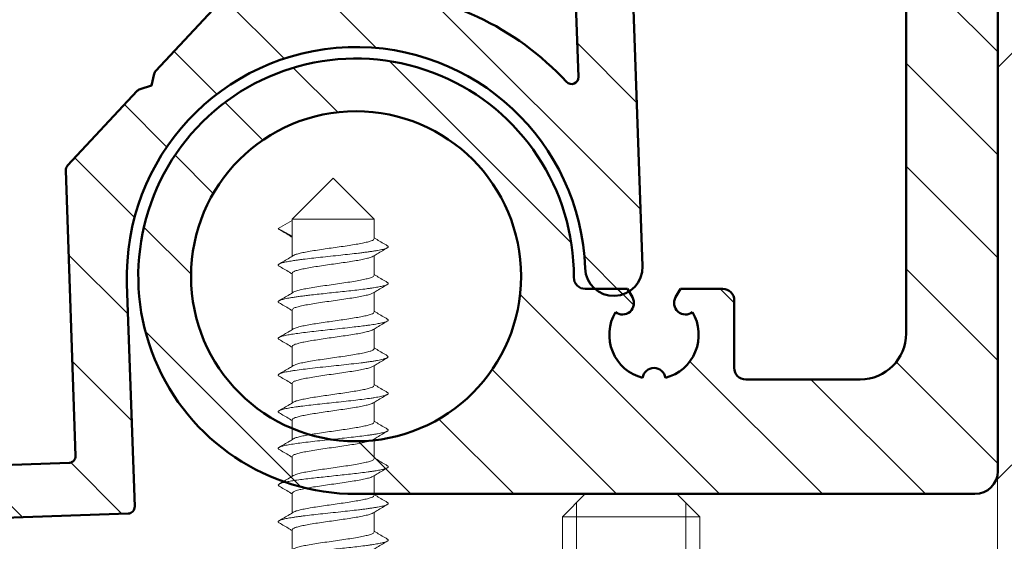
# Model space of a CAD drawing. Units: millimetres. Extents: x 955 to 34530, y -2978 to 2445.
# Drawn here: x 3145 to 3188, y 14 to 37 of the extents above; entities that cross this region are included whole.
import ezdxf

# ---------------------------------------------------------------- set-up
doc = ezdxf.new("R2010")
doc.units = ezdxf.units.MM
for name, color, linetype, lineweight in [('01a_TD_Profile', 7, 'Continuous', 50), ('03a_TD_Accessories', 3, 'Continuous', 15), ('10a_TD_construction', 13, 'Continuous', 15)]:
    doc.layers.add(name, color=color, linetype=linetype, lineweight=lineweight)
pattern_1 = [(45, (0, 0), (-2.245064030267288, 2.245064030267288), [])]

# ---------------------------------------------------------------- blocks, each defined once
blk = doc.blocks.new('17544_WG')
at = {"layer": '01a_TD_Profile', "lineweight": 9}
h = blk.add_hatch(dxfattribs=at)
h.set_pattern_fill('ANSI31', color=256)
h.set_pattern_definition(pattern_1)
h.paths.add_polyline_path([(4.000000000007503, 44.48038475769863), (3.700000000004593, 45), (4.000000000007503, 45.51961524230137), (4.000000000007503, 65), (1.477928890381008e-11, 65), (2.273736754432321e-13, 1.000000000000227, 0.4142135623731618), (1.000000000000227, 0), (28.00000000000023, 0, 2.422774972753921), (18.50011875074563, 9.45249999999378, -0.4156787939841836), (18.00012500078469, 8.949999999993448), (16.15470053829654, 8.949999999993455), (15.94240384119421, 8.582291334269133, 0.8227031006490068), (16.68171109663653, 7.937090566995622, -0.4968356116212274), (15.49587383604619, 5.064102564103127, 0.8790490729835442), (14.50412616395433, 5.064102564103131, -0.496835611611157), (13.31828890333203, 7.937090566941269, 0.8227031005751325), (14.05759615870439, 8.582291334269133), (13.84529946160205, 8.949999999993452), (11.99999999998173, 8.9499999999789, 0.414213562371507), (11.49999999998568, 8.449999999977667), (11.49999999999295, 5.500000000001233, -0.4142135623740307), (10.99999999999259, 5), (6.0000000000206, 5.000000000003638, -0.414213562372768), (4.000000000022055, 7.00000000000286)])
h.paths.add_polyline_path([(35.20000000001478, 9.49999999998181, -1), (20.80000000001478, 9.49999999998181, -1)], flags=16)
at = {"layer": '01a_TD_Profile'}
for p, q in [((2.273736754432321e-13, 1), (1.477928890381008e-11, 65)), ((4.000000000007503, 44.48038475769863), (4.000000000022055, 7.000000000003638)), ((13.84529946168209, 8.949999999993452), (11.99999999998568, 8.9499999999789)), ((14.05759615869488, 8.582291334296315), (13.84529946160205, 8.949999999993452)), ((16.15470053829654, 8.949999999993452), (15.94240384120371, 8.582291334296315)), ((16.15470053829654, 8.949999999993452), (18.00012500078469, 8.949999999993452)), ((11.49999999998568, 8.4499999999789), (11.49999999999295, 5.5)), ((10.99999999999295, 5), (6.000000000022055, 5.000000000003638)), ((27.99999999999295, 0), (1.000000000000227, 0))]:
    blk.add_line(p, q, dxfattribs=at)
blk.add_circle((28.00000000001478, 9.49999999998181), 7.2, dxfattribs=at)
for centre, radius, start, end in [((28.00000000000023, 9.5), 9.5, 270, 180.2864800912993), ((18.00012500078469, 9.449999999993452), 0.5, 270, 0.2864800910908388), ((11.99999999998568, 8.4499999999789), 0.5, 90.00000000041689, 180), ((13.62458345679647, 8.332291334296315), 0.5, 232.2230513734337, 30.00000000042392), ((16.37541654310212, 8.332291334296315), 0.5, 150.000000000481, 307.7769486265664), ((15.00000000000023, 6.950000000000728), 1.95, 149.5889372031996, 255.268228342735), ((15.00000000000023, 6.950000000000728), 1.95, 284.7317716585288, 30.41106279794445), ((6.000000000022055, 7.000000000003638), 2, 180, 270), ((10.99999999999295, 5.5), 0.5, 270, 0), ((15.00000000000023, 4.999999999996362), 0.5, 7.365885828437168, 172.6341141715628), ((1.000000000000227, 1), 1, 180, 270)]:
    blk.add_arc(centre, radius, start, end, dxfattribs=at)
blk = doc.blocks.new('*U73')
at = {"layer": '03a_TD_Accessories'}
for p, q in [((-3.523781796611274, -0.8474378356022498), (-4.152873346285105, -1.431581455003652)), ((-4.69628174988361, -1.936163899094936), (-5.325344614211645, -2.520280882687985)), ((-0.5236291194441947, -2.94700784340057), (-1.152700940797786, -3.531133144049818)), ((-5.868748651196256, -3.024859272156391), (-6.497812137818528, -3.608976833581437)), ((-7.041234180601577, -4.113571942351882), (-7.670313949034835, -4.697704622269157)), ((-1.696106321226125, -4.035712780972972), (-2.325185084256418, -4.619844527323949)), ((-2.868362746354023, -5.124212716152215), (-3.497679163030625, -5.708565136044854)), ((-8.213684979639083, -5.202252363628759), (-8.842840021384745, -5.786454938660427)), ((-2.17078692093196, -5.308900466263367), (-2.231305389499994, -5.311223664684803)), ((-2.163889960833785, -5.248427097438253), (-2.17078692093196, -5.308900466263367)), ((-9.5405989580795, -5.60193721671294), (-9.547393817364537, -5.662117879455764)), ((-9.47978103479295, -5.599533854787296), (-9.5405989580795, -5.60193721671294)), ((-9.386193525735962, -6.290986405997501), (-10.01525071371429, -6.875098118811366)), ((-4.041090191082503, -6.21315001707535), (-4.670144161478675, -6.797258742200029)), ((-5.213578846983182, -7.301865590381567), (-5.842658374105213, -7.88599804623118)), ((-10.55869041531446, -7.379709624693533), (-11.18776080448197, -7.963833595485994)), ((-11.73115229781934, -8.468400337535968), (-12.36024388713804, -9.052543993750078)), ((-6.386049905548361, -8.390564823664135), (-7.015108689420913, -8.974678018346822)), ((-12.90365225109235, -9.557126401029564), (-13.52966231397977, -10.13840870263812)), ((-7.558533280958727, -9.479275493766181), (-8.187583663781197, -10.0633808876446)), ((-13.52966231397977, -10.13840870263812), (-13.62338287814919, -12.66811549510476)), ((-13.52966231397977, -10.13840870263812), (-11.09367608568277, -12.76183605927417)), ((-8.73099962065271, -10.5679703453352), (-9.360071442006301, -11.15209564598445)), ((-9.903476822434868, -11.65667528290851), (-10.53255558546516, -12.24080702925858)), ((-10.37815742214025, -12.92986296819799), (-10.54136837524402, -12.24687467136573)), ((-11.09367608568277, -12.76183605927417), (-13.62338287814919, -12.66811549510476)), ((-10.7932277012635, -12.4828543962567), (-11.09367608568277, -12.76183605927417)), ((-11.04719671111457, -12.71656210408401), (-10.37815742214025, -12.92986296819799)), ((-10.3712604611942, -12.8693896032255), (-10.37815742214025, -12.92986296819799))]:
    blk.add_line(p, q, dxfattribs=at)
for points in [[(-3.617482536677016, -0.1558689569701528), (-3.62110852055207, -0.1548169548195801), (-3.639709071506559, -0.1507822054672943), (-3.655341655154189, -0.1499437988886712), (-3.667980408864196, -0.1523295874685573), (-3.677628270800369, -0.1579364072549652), (-3.68429537894167, -0.1667533398904197), (-3.687991871355734, -0.1787694675085731), (-3.688727886163633, -0.1939738717501314), (-3.686513561280663, -0.2123556344686222), (-3.685161751665191, -0.2190118588960104)], [(-3.685160364122567, -0.2190115526136651), (-3.630848426952753, -0.4669858358556667), (-3.574726496932271, -0.7292805415354451), (-3.54892478496663, -0.8526680284867325)], [(-2.92456522995667, -0.358873006540307), (-3.119931425870163, -0.3028727929549859), (-3.377491656866823, -0.2274271816559121), (-3.61748270774865, -0.1558695273897683)], [(0.1132370986001661, -3.133896515726519), (0.09354013882830259, -3.127069522664897), (0.06670257002429025, -3.11549703172841), (0.03649311472554473, -3.100293198867803), (0.002939538417422227, -3.081487925885085), (-0.07401371838705018, -3.033273650397859), (-0.163559090036415, -2.971498338243691), (-0.2650232683668037, -2.896887106287068), (-0.3777329456388543, -2.810165071378833), (-0.511665433740518, -2.703475556804733), (-0.6566756292359059, -2.584855941835485), (-0.8114335988325365, -2.455738493459648), (-0.9746094092595285, -2.317555479235125), (-1.223671954404836, -2.103850890171998), (-1.482777056301984, -1.879331002791332), (-1.769090002746907, -1.630053258249973), (-2.055013838292325, -1.381194565409714), (-2.334174690453892, -1.13961924528212), (-2.600391998316809, -0.9119834327639182), (-2.867292843420501, -0.6885336570358049), (-2.990319257801502, -0.5880348704858989), (-3.105314371339091, -0.4961853669665288), (-3.203665258992942, -0.4197997227065571), (-3.294033426512897, -0.3520110426425163), (-3.375970823904481, -0.2933018527382956), (-3.449029400969948, -0.2441546791824294), (-3.517687893154289, -0.2022072476265748), (-3.575135766532412, -0.1723330552713378), (-3.599573064670267, -0.1620124402352303), (-3.617482536677016, -0.1558689569701528)], [(-3.54892478496663, -0.8526680284867325), (-3.54576411512312, -0.867933052589251)], [(-3.523781796611274, -0.8474378356022498), (-3.458015752703886, -0.8398296948025745), (-3.337521787863579, -0.8897579178728847), (-3.167538234014728, -0.9933264984856578), (-2.958872915939992, -1.140396939636048), (-2.71708070520026, -1.323623325801236), (-2.447059027123942, -1.536567455170371), (-2.159498531096233, -1.768060417499328), (-1.869236540972906, -2.003171790503984), (-1.580546609102839, -2.23561102822714), (-1.308363149323668, -2.450251117760672), (-1.066342670883159, -2.633579880871366), (-0.8578068288416034, -2.780650507845166), (-0.6878455398211827, -2.88419110097766), (-0.5796939381566517, -2.931231987157844)], [(-4.789602454173064, -1.2447575884662), (-4.803677992701978, -1.241125589697731), (-4.823358112947744, -1.238705467992077), (-4.838976476079324, -1.240659642106039), (-4.850502490543022, -1.247021057803067), (-4.857905564633484, -1.257822660575584), (-4.860945304545567, -1.270546075641505), (-4.860998198179686, -1.286486164835878), (-4.858092967660696, -1.305611996254811), (-4.857679879718034, -1.307519729713931)], [(-4.096789687225737, -1.447650911739402), (-4.292143932006411, -1.391677189570146), (-4.549661569458749, -1.316276874769756), (-4.789603847782473, -1.244762227886895)], [(-1.059409301447658, -4.222521683735067), (-1.061455004517029, -4.221895367531033), (-1.087961127377639, -4.212124004614452), (-1.152889359903838, -4.17974839627459), (-1.214949439960037, -4.142446017898692), (-1.286328015511572, -4.095108116447591), (-1.366634101787213, -4.038155761683811), (-1.455476714015276, -3.972010023373514), (-1.560861057666443, -3.890510806872044), (-1.675058513778595, -3.799520338038747), (-1.797322496927563, -3.699842649298262), (-1.926906422112779, -3.59228177305522), (-2.204784692468365, -3.357009895307783), (-2.50140531736406, -3.101553500479895), (-2.835004271026264, -2.811605767195942), (-3.171342463435394, -2.518708019605583), (-3.475305503020081, -2.255344235427401), (-3.764902234756164, -2.007452199236468), (-3.913030791493156, -1.882585918581754), (-4.05361581919783, -1.765843616705752), (-4.185630084179138, -1.65833156941153), (-4.308046352897236, -1.561156052771366), (-4.419896219502562, -1.475359988132368), (-4.520446589726816, -1.401732878957773), (-4.609023197069519, -1.341000874191195), (-4.684951775183208, -1.293890123049096), (-4.720573006658469, -1.274302274035108), (-4.752254847820495, -1.25895693831626), (-4.779966707047379, -1.24788706173149), (-4.789602454173064, -1.2447575884662)], [(-4.857680371208744, -1.307519838518601), (-4.803324212008192, -1.555640435608439), (-4.747166449050383, -1.818091034137069), (-4.721389630981093, -1.941385347871801)], [(-1.152700940797786, -3.531133144049818), (-1.212575695653186, -3.540058166254312), (-1.318930447731191, -3.49919845684326), (-1.467148311189931, -3.41261243826375), (-1.652579266013845, -3.285519835765626), (-1.873795677100816, -3.120900002212693), (-2.126234323380913, -2.92412111223075), (-2.397060086606416, -2.707417327977964), (-2.671650865991978, -2.485316742760915), (-2.942212769327398, -2.266369031471186), (-3.207974985213696, -2.053908156022771), (-3.457173792782442, -1.859774559963626), (-3.677056185973015, -1.696293527563284), (-3.863306154872589, -1.568786401661782), (-4.011607732443053, -1.482527343891888), (-4.096675369706873, -1.447159540418397)], [(-4.721389630981093, -1.941385347871801), (-4.718233730464135, -1.956631995026328)], [(-4.69628174988361, -1.936163899094936), (-4.636968622455697, -1.927129987832814), (-4.532809086073485, -1.966704779307292), (-4.385560869765641, -2.052244233577767), (-4.199989898865852, -2.17922840380561), (-3.979927519584407, -2.342711193994546), (-3.729402656815182, -2.537935686876153), (-3.461002377863679, -2.752531870375606), (-3.188838613336202, -2.972677784875486), (-2.91432852494836, -3.194787661334885), (-2.643772930138084, -3.411189269294482), (-2.391824906282864, -3.607539411917969), (-2.171183587044425, -3.77151657048762), (-1.98596897487505, -3.898348046221145), (-1.839047286089908, -3.983938540948657), (-1.752312193512353, -4.020122700459069)], [(-5.962432748105812, -2.333280102024219), (-5.980223170416366, -2.328915792599219), (-5.995452925246354, -2.327280668589083), (-6.008137770220401, -2.328386276876699), (-6.018277759910688, -2.33223255869234), (-6.025878189320792, -2.33881381160063), (-6.030944353182576, -2.348124333455416), (-6.033481546431858, -2.360158421892265), (-6.033495063868486, -2.37491037469772), (-6.030197484806649, -2.396350895361138)], [(-6.030154510289776, -2.396341338449929), (-5.97582719570687, -2.64435026144838), (-5.919687249646813, -2.906675349199759), (-5.893877031182001, -3.030087003302469)], [(-5.269525653036453, -2.536281350761783), (-5.464848141818493, -2.480292760230441), (-5.722423154682474, -2.404842738618754), (-5.962432787421676, -2.333280233099686)], [(-2.231313423600795, -5.31125036067715), (-2.246353198744373, -5.306157832844292), (-2.287260503113657, -5.288315586160934), (-2.335752572459796, -5.262304951928854), (-2.391664701991203, -5.228303308284012), (-2.454832187052716, -5.186488033217756), (-2.525090323073528, -5.137036505068863), (-2.605460834477981, -5.077742996959387), (-2.692881193663652, -5.010857178616789), (-2.887106432690871, -4.856209446165849), (-3.123105946031046, -4.661116587923971), (-3.380613686565994, -4.442860515147004), (-3.632639629983942, -4.225964504060357), (-3.893484308295683, -3.999571185581772), (-4.180274120411013, -3.74977988212413), (-4.465205523123132, -3.501989986560147), (-4.741917477580728, -3.263051998761512), (-5.004293799861443, -3.039552723031193), (-5.265568888006555, -2.822161587756455), (-5.385265647053529, -2.725248662568447), (-5.4966195914742, -2.63732050415274), (-5.584352872959926, -2.570097685167639), (-5.665120268100964, -2.510376754424215), (-5.738584160103528, -2.458521307510637), (-5.804406931614039, -2.414894940180602), (-5.866737248210484, -2.377301531450939), (-5.919494463501223, -2.350017842687521), (-5.962432748105812, -2.333280102024219)], [(-2.333994735144643, -4.625910599104827), (-2.408802535199811, -4.62291299242861), (-2.535771661589934, -4.564489191080611), (-2.709197814832351, -4.455256077644663), (-2.91949111494182, -4.30515974818627), (-3.162974594662955, -4.119524573039598), (-3.429220036356128, -3.90887931393172), (-3.711235142787473, -3.681618733086907), (-3.997448185548137, -3.449799931038797), (-4.283864840818296, -3.219374197108664), (-4.555056663070218, -3.005822022540087), (-4.795613954158398, -2.824141524501101), (-4.999524872377151, -2.681093317171872), (-5.165395829916861, -2.580817756497709), (-5.269442761745267, -2.535958501003734)], [(-7.134776903662441, -3.422041636982613), (-7.153695344696416, -3.41747282745655), (-7.169915247068275, -3.416001909764418), (-7.193426177077072, -3.422675996804173), (-7.201147153299416, -3.431691057520766), (-7.205357416313063, -3.444486969280661), (-7.206084731598366, -3.461033830140877), (-7.203356864294619, -3.481301738527691), (-7.202552392655434, -3.485112669294722)], [(-6.441900974025657, -3.625001525378138), (-6.637251383827788, -3.569012627621305), (-6.894799014394266, -3.493583375230628), (-7.134776876045635, -3.422041544743479)], [(-3.404075167349902, -6.400113353468441), (-3.416303202795916, -6.396073670328406), (-3.462331512992932, -6.376036653774463), (-3.518113271511311, -6.345495693129124), (-3.589306356469024, -6.300818640224861), (-3.671232293871071, -6.244582877326138), (-3.865205023654198, -6.09967279553166), (-4.095517854713762, -5.915626361190334), (-4.356224372854058, -5.698847545512763), (-4.665341468954466, -5.435265468208854), (-4.99290689169743, -5.151815526057362), (-5.279138014181399, -4.902625901560896), (-5.565159006655904, -4.653662575884482), (-5.867353403004017, -4.392203526370395), (-6.153969674765904, -4.147521286747178), (-6.417489697460724, -3.927712476593115), (-6.538497221095895, -3.829387927792595), (-6.651264465323493, -3.73993772079757), (-6.763256857876968, -3.653988163307986), (-6.863968206032041, -3.580187689480226), (-6.95273189180989, -3.519254211208136), (-7.028881297518865, -3.471905640513796), (-7.087456839405377, -3.44081700912011), (-7.112442894820333, -3.429905411885557), (-7.134530145194049, -3.422115673060944), (-7.134776903662441, -3.422041636982613)], [(-5.893877031182001, -3.030087003302469), (-5.89071800582542, -3.045342841800448)], [(-5.868748651196256, -3.024859272156391), (-5.803045920466047, -3.017239890805286), (-5.682675815594848, -3.067079566716529), (-5.51287176615233, -3.170510709092014), (-5.304419982186346, -3.317364550502134), (-5.06126912287823, -3.501659741636104), (-4.787131401376428, -3.717889860156902), (-4.497472133084102, -3.951120543563775), (-4.207434924625204, -4.18608398352626), (-3.921207952379518, -4.416452772798948), (-3.653061789579169, -4.627869267920687), (-3.410847913605494, -4.811426281268723), (-3.202410195407538, -4.958359622924036), (-3.032531260337237, -5.061610882741661), (-2.924049786443675, -5.108539410337471)], [(-7.202551993779252, -3.485112581259273), (-7.148212333562242, -3.733219984343123), (-7.092073157657524, -3.995661245999145), (-7.066338393078468, -4.11879103893898)], [(-3.497679163030625, -5.708565136044854), (-3.563348108640412, -5.716188271961073), (-3.683070005014315, -5.666695119367432), (-3.851160667585646, -5.564528655449976), (-4.058398140712825, -5.418686930911463), (-4.305801498832579, -5.231244903727202), (-4.583777219282183, -5.012004349820018), (-4.875664506688508, -4.776844586033803), (-5.166011094254827, -4.541652753860944), (-5.449933682705705, -4.313233719452001), (-5.719720878038061, -4.100588854900707), (-5.963282334867017, -3.91635353424499), (-6.170664640989798, -3.770713671769045), (-6.337890319593726, -3.66956605172345), (-6.441827136392021, -3.624686724597268)], [(-1.127608351909885, -3.525913370732269), (-1.130762511871353, -3.510675518259632)], [(-0.9912976492259986, -4.159828696459954), (-1.044900379180035, -3.915201588870332), (-1.101080275186177, -3.652765286147769), (-1.127608351909885, -3.525913370732269)], [(-7.066338393078468, -4.11879103893898), (-7.063183412875105, -4.134037516634635)], [(-7.041234180601577, -4.113571942351882), (-6.982211889499922, -4.104550541125718), (-6.877656974420688, -4.144181760066203), (-6.728578855733758, -4.23088567967261), (-6.541985649356548, -4.358780695544738), (-6.322342665567703, -4.522114896214589), (-6.074308579851504, -4.715377182560587), (-5.810638400193966, -4.926173157678022), (-5.540228330645732, -5.144921049695768), (-5.265855352501831, -5.36695555127335), (-4.995007789152396, -5.583587638642712), (-4.742514132534325, -5.780580692647163), (-4.52101350473572, -5.945463360341819), (-4.335461834288708, -6.072826997004086), (-4.185957776109035, -6.160354181002731), (-4.097088865802561, -6.1976113687424)], [(-1.752200891607572, -4.019643399884444), (-1.560330376953516, -4.074607931832361), (-1.302788771863334, -4.149991561044772), (-1.059408913131392, -4.222520392897422)], [(-0.9912937039246117, -4.159827824116292), (-0.9891328285773398, -4.171250620531282), (-0.9876470942626838, -4.190180817879082), (-0.9896606306899685, -4.205342487111011), (-0.9958249809469635, -4.217478129442497), (-1.006115501159229, -4.225170106464248), (-1.020503283597463, -4.228449550554615), (-1.038959420652418, -4.22734759352079), (-1.059409301447658, -4.222521683735067)], [(-8.307400398178743, -4.510702369751925), (-8.318631984254807, -4.507702196091486), (-8.337400351404312, -4.504819805482839), (-8.35266944767659, -4.505705943136491), (-8.365227949595692, -4.510955424866552), (-8.373660281481307, -4.520648571694437), (-8.37799535115164, -4.534754251738377), (-8.37826206634054, -4.553241332757352), (-8.374962563210829, -4.57399224387882)], [(-8.374961247246574, -4.573991952068354), (-8.320639995469264, -4.822071352043167), (-8.264519662642897, -5.084484915239045), (-8.23881909589386, -5.207476583323114)], [(-7.614479316528559, -4.713709102826215), (-7.809795461497743, -4.657724008327932), (-8.067382141686494, -4.582271715364186), (-8.307401560065273, -4.510706239831052)], [(-4.576718792262227, -7.488784020981257), (-4.591288567115271, -7.483889805332183), (-4.615326356367177, -7.473999440077023), (-4.64465260845509, -7.459746770008678), (-4.677336288773631, -7.441878328651001), (-4.752498219765812, -7.395593215605004), (-4.840256720186289, -7.335742268396643), (-4.940056361370125, -7.26292365439258), (-5.034138975398719, -7.191134713377323), (-5.135987972073508, -7.110981792114217), (-5.24503082019055, -7.023081476200787), (-5.360694988545902, -6.928050351233651), (-5.631038505617198, -6.7008930014008), (-5.922459914334695, -6.451035885335841), (-6.227500203506452, -6.186511960759162), (-6.538135565396487, -5.915962441020383), (-6.871545838588872, -5.626217906546117), (-7.191826965939526, -5.35061276235956), (-7.467261799215066, -5.117972336137427), (-7.716076784392499, -4.914000067772577), (-7.837379874223643, -4.81802338547277), (-7.948114150383617, -4.733428752295367), (-8.047520926658763, -4.661033232716363), (-8.134841516984807, -4.601653891490969), (-8.20938881578627, -4.556030704561636), (-8.24174276216604, -4.53851736908382), (-8.27076203929846, -4.524595294686151), (-8.296405496771058, -4.514308798019556), (-8.307400398178743, -4.510702369751925)], [(-4.670144161478675, -6.797258742200029), (-4.729195820426639, -6.806275902094058), (-4.83369117763209, -6.766720358351449), (-4.982577453645945, -6.680065130387447), (-5.169117407199565, -6.552275511603511), (-5.388817775834013, -6.388859663004041), (-5.637156783571072, -6.195427215411655), (-5.901221965442119, -5.984258626037445), (-6.171631688351226, -5.765539259135039), (-6.446111259486543, -5.543467695464642), (-6.716950176144792, -5.326748018849685), (-6.969436514157678, -5.129854197804889), (-7.190818300774254, -4.965021295522092), (-7.37634016190691, -4.837788477138929), (-7.525555684560686, -4.750396753117457), (-7.614354762327366, -4.713227085777362)], [(-2.325185084256418, -4.619844527323949), (-2.329324423234993, -4.623159516895612), (-2.333994735144643, -4.625910599104827)], [(-2.300141446587531, -4.614636788813186), (-2.303288945274971, -4.599425900664755)], [(-2.163890059645837, -5.248427119320695), (-2.217489636559549, -5.003771045388021), (-2.273661916135325, -4.741298912815182), (-2.300141446587531, -4.614636788813186)], [(-2.923975655580762, -5.10827562378563), (-2.732585642193271, -5.163122055803797), (-2.474862842647781, -5.23859798482772), (-2.231305363757201, -5.311223579100442)], [(-8.23881909589386, -5.207476583323114), (-8.235660689486167, -5.222742474291408)], [(-8.213684979639083, -5.202252363628759), (-8.153753080850265, -5.193443982520876), (-8.046178670000245, -5.234861775044919), (-7.895260425340211, -5.323347688432477), (-7.708971868443996, -5.45141806970787), (-7.487423274036246, -5.616485490511877), (-7.235024914652968, -5.8134273973983), (-6.964450318147783, -6.029881741818826), (-6.690489240388615, -6.251656489726884), (-6.419958830864289, -6.470441150796432), (-6.158320966519796, -6.679615761983769), (-5.91184750600587, -6.871665124964238), (-5.692694427483502, -7.034763358888995), (-5.505743538864863, -7.162978302156262), (-5.355812623427482, -7.250335374790666), (-5.269376878562525, -7.286424438052563)], [(-9.547393730041449, -5.662117860189028), (-9.49298912400559, -5.910381553284424), (-9.436790151843752, -6.172982643817704), (-9.411039782287844, -6.296153241701177)], [(-8.786862644409666, -5.802496040912956), (-8.982109548930339, -5.746545771174169), (-9.239732524968986, -5.671098424792035), (-9.479781063927703, -5.599533951708509)], [(-5.74900249583402, -8.577544354473503), (-5.768918390552244, -8.570630190220982), (-5.821167373951084, -8.546354925181731), (-5.884789302663194, -8.509831604093051), (-5.966211733640193, -8.45680426618037), (-6.060006493420588, -8.390452589453162), (-6.165468162984553, -8.311536272461126), (-6.281891323529862, -8.22081501395678), (-6.544327792384593, -8.007505484633839), (-6.839309301187996, -7.759146681429229), (-7.185416231913678, -7.46150523684264), (-7.546897502070578, -7.147306447971459), (-7.883049124403669, -6.85460962641082), (-8.210975897810386, -6.570770528996036), (-8.545224919668044, -6.285899420364331), (-8.70060075444485, -6.156116564115109), (-8.846240247176183, -6.036819229555476), (-8.980788221492958, -5.929466869126372), (-9.103180470279085, -5.835205577474881), (-9.212425528281528, -5.755103109549964), (-9.307531930607183, -5.690227220499764), (-9.352810406879144, -5.661803559919463), (-9.393591775230334, -5.638223045069935), (-9.429818146960315, -5.619548018850764), (-9.461431633572829, -5.605840823939616), (-9.479779572005327, -5.599528971545624)], [(-5.842658374105213, -7.88599804623118), (-5.908362220638082, -7.893593429304019), (-6.028757569181835, -7.843723560585204), (-6.19860809780107, -7.740325519604994), (-6.407022980446754, -7.593396897249477), (-6.649946453188932, -7.40933493942066), (-6.923759774352675, -7.193373349123249), (-7.213264248393671, -6.960294238971983), (-7.503325695197873, -6.725277401034873), (-7.789793500012365, -6.494686472929061), (-8.058209351045889, -6.283117667946499), (-8.300351230486285, -6.099549999669762), (-8.508941574236815, -5.952617044751605), (-8.678741483650356, -5.849113006516745), (-8.786795693274371, -5.802224137280973)], [(-3.472538488789269, -5.703336322282667), (-3.475698362582762, -5.688068851312892)], [(-3.336340642624009, -6.336943890949442), (-3.389904655832197, -6.092394784841417), (-3.446047684163887, -5.830037761145832), (-3.472538488789269, -5.703336322282667)], [(-9.411039782287844, -6.296153241701177), (-9.407916783704422, -6.311242332006259)], [(-9.386193525735962, -6.290986405997501), (-9.3820601192715, -6.287676796520827), (-9.377392328753103, -6.284927676594634)], [(-9.377392328753103, -6.284927676594634), (-9.302561306973303, -6.288099284600321), (-9.175370598812833, -6.346738444049151), (-9.001449776141044, -6.455967815690201), (-8.791004630340922, -6.606331799078362), (-8.547570549435477, -6.791912674460946), (-8.281287374886688, -7.0026679680077), (-7.999039146184714, -7.230070499767862), (-7.712900909833479, -7.461895732762969), (-7.426687880586769, -7.692042678728285), (-7.155918195153163, -7.905323112483529), (-6.915778708732432, -8.086715943035415), (-6.7119117854038, -8.22966607559647), (-6.546035594077239, -8.32996957060459), (-6.441997091601706, -8.374873610832765)], [(-4.096972880856583, -6.197135523616453), (-3.905047583913984, -6.252135692215234), (-3.647482482592523, -6.327553447956234), (-3.404075346456239, -6.400113949772276)], [(-3.336341212513616, -6.336944016873531), (-3.334762973955549, -6.344836845603822), (-3.332722798890245, -6.3630310583967), (-3.333627796560222, -6.378053476951209), (-3.337493560622306, -6.389887308026118), (-3.344335684439557, -6.398515758104622), (-3.354169761804542, -6.403922033797244), (-3.365910940688764, -6.406043920177581), (-3.380194049495913, -6.405428283486799), (-3.396998374722216, -6.402097431066977), (-3.404075167349902, -6.400113353468441)], [(-10.65206880998608, -6.688226826748178), (-10.65982322082027, -6.686068889410308), (-10.67781659547563, -6.682688036721629), (-10.6928647971813, -6.682478978207655), (-10.70495223264152, -6.685458507310614), (-10.71406330813215, -6.691643417346313), (-10.72018243035745, -6.7010505017588), (-10.72316728173405, -6.712602486249125), (-10.72361020311928, -6.726891993882418), (-10.72153190815357, -6.743896717173811), (-10.72007691282192, -6.751100920558201)], [(-10.72007752081163, -6.751101054976061), (-10.66572670419691, -6.999210001052234), (-10.6095740769847, -7.261649521241452), (-10.58380076968751, -7.384931421892361)], [(-6.921608569274213, -9.666280244418886), (-6.937445700712715, -9.660868314939762), (-6.988765390884737, -9.637593849183759), (-7.051473994599746, -9.602054130447868), (-7.125187738625527, -9.554662462048327), (-7.209522849731002, -9.495832147306828), (-7.391527806524891, -9.358888549151743), (-7.604194685688526, -9.188923694546247), (-7.863998808249789, -8.973116710965769), (-8.147768292195906, -8.731500310116644), (-8.44827773496445, -8.471855865671387), (-8.757618557704063, -8.20270049561168), (-9.093338317652751, -7.910468766974191), (-9.419699485699766, -7.628315742956147), (-9.663222149953981, -7.420577310397675), (-9.890171447521652, -7.230687510729695), (-10.00463325703163, -7.136951262167713), (-10.11236734467002, -7.050460411546737), (-10.21281385547945, -6.97181789282331), (-10.30541293463853, -6.901626639805727), (-10.38963894850849, -6.840452731912592), (-10.46510314832267, -6.78871483085004), (-10.53145100649658, -6.746794743933606), (-10.58832799558786, -6.715074278471548), (-10.63890026700733, -6.692604742883304), (-10.65206880998608, -6.688226826748178)], [(-9.959351067729585, -6.891119060902383), (-10.15466982687326, -6.835140793765277), (-10.4121533681157, -6.759738714870764), (-10.65206864217043, -6.688226267810933)], [(-4.645055695500105, -6.792039772517455), (-4.648209358200802, -6.776804518488461)], [(-4.50874168267228, -7.425962693260772), (-4.562351632609307, -7.181304891098989), (-4.618537976758716, -6.918840873337103), (-4.645055695500105, -6.792039772517455)], [(-7.015108689420913, -8.974678018346822), (-7.074375555488814, -8.983642832232363), (-7.17869700133997, -8.944118086515118), (-7.325744524815946, -8.858596481635686), (-7.511257975030503, -8.73172780764071), (-7.731309339762447, -8.568189687727681), (-7.982062088832436, -8.372864553812178), (-8.250758085250027, -8.158015115865965), (-8.523207668893974, -7.937572419868047), (-8.797744617524359, -7.71554629352886), (-9.06821336324515, -7.499141727928873), (-9.32005066784427, -7.302929718791347), (-9.540534860931075, -7.139058718243177), (-9.725722508331046, -7.012297042923819), (-9.87254705254827, -6.926815815866576), (-9.95923647619611, -6.89063608469678)], [(-5.269249443595072, -7.285908148672206), (-5.077417058826995, -7.340894467869475), (-4.819994103607314, -7.41627089510439), (-4.576718384149217, -7.488782659905155)], [(-10.58380076968751, -7.384931421892361), (-10.5806446112822, -7.400179710450175)], [(-10.55869041531446, -7.379709624693533), (-10.49888919818, -7.370809436290983), (-10.39262623373293, -7.411542954895594), (-10.24463973823458, -7.497966691924375), (-10.05923784394827, -7.625005729046279), (-9.838166744997125, -7.789515825617855), (-9.585830114428518, -7.986218331533564), (-9.314960963463136, -8.202832645668423), (-9.04036708508147, -8.425067437331563), (-8.769619557474243, -8.6440719100774), (-8.50349614464335, -8.856890393335561), (-8.254015369806893, -9.051196747530412), (-8.034093233423619, -9.214753722135356), (-7.847912918811289, -9.342180401740734), (-7.69974579052473, -9.428295783773137), (-7.614299147418706, -9.46383174273251)], [(-4.508741101225269, -7.425962564792826), (-4.507960286428442, -7.429656447040543), (-4.505312934781841, -7.448504556507942), (-4.505633550724497, -7.464156323189854), (-4.508947996321922, -7.476583894725081), (-4.515253333908049, -7.485790435116542), (-4.524539425210605, -7.491786862448862), (-4.536796132318841, -7.494584095007667), (-4.55201331703347, -7.494193050944887), (-4.570180841291858, -7.49062464826784), (-4.576718792262227, -7.488784020981257)], [(-11.82485304166448, -7.776831457774279), (-11.82847902176081, -7.775779456754208), (-11.84707957271485, -7.771744707400103), (-11.8627121563627, -7.770906300823299), (-11.87535091007271, -7.773292089404094), (-11.88499877200888, -7.778898909189593), (-11.89166588014996, -7.787715841825047), (-11.89536237256425, -7.79973196944411), (-11.89609838737192, -7.81493637368385), (-11.89388406248918, -7.83331813640234), (-11.89253225287371, -7.839974360829729)], [(-11.89253086533108, -7.839974054548293), (-11.83821892816127, -8.087948337790294), (-11.78209699814079, -8.350243043470073), (-11.75629528617515, -8.47363053042136)], [(-11.13193573686544, -7.979835507626376), (-11.32724590285898, -7.923851521816687), (-11.58483293966265, -7.848398328957046), (-11.82485321273612, -7.776832028194804)], [(-8.094133402608577, -10.75485901766024), (-8.113830362380213, -10.74803202460043), (-8.140667931184453, -10.73645953366304), (-8.170877386482744, -10.72125570080243), (-8.20443096279132, -10.70245042781971), (-8.281384219595338, -10.65423615233249), (-8.370929591244703, -10.59246084017832), (-8.47239376957532, -10.5178496082217), (-8.585103446847143, -10.43112757331437), (-8.719035934949034, -10.32443805874027), (-8.864046130444194, -10.20581844377011), (-9.018804100041052, -10.07670099539428), (-9.181979910467817, -9.938517981169753), (-9.431042455613351, -9.724813392106626), (-9.690147557510727, -9.50029350472596), (-9.97646050395565, -9.25101576018369), (-10.26238433950107, -9.002157067344342), (-10.54154519166218, -8.760581747217657), (-10.80776249952532, -8.532945934697636), (-11.07466334462856, -8.309496158970433), (-11.19768975901025, -8.208997372421436), (-11.31268487254761, -8.117147868899337), (-11.41103576020146, -8.040762224642094), (-11.50140392772119, -7.972973544577144), (-11.58334132511322, -7.914264354672014), (-11.65639990217824, -7.865117181117057), (-11.7250583943628, -7.823169749562112), (-11.78250626774093, -7.793295557206875), (-11.80694356587901, -7.782974942169858), (-11.82485304166448, -7.776831457774279)], [(-8.187583663781197, -10.0633808876446), (-8.25340739845069, -10.07103142369397), (-8.373866201809506, -10.02106703311165), (-8.543826547713024, -9.917539231670162), (-8.752454915496173, -9.770512673555459), (-8.994331307418179, -9.587262053255472), (-9.26392774789656, -9.374558974776846), (-9.551277438594298, -9.143267050634677), (-9.84152219823227, -8.90817545153459), (-10.13040378432333, -8.675594863130755), (-10.40289888548182, -8.460653382634518), (-10.64502458061406, -8.277217353107517), (-10.85360610325574, -8.130170856900804), (-11.02355781149231, -8.026608635959747), (-11.13186486763971, -7.979560692920131)], [(-5.817535159859062, -7.880774708898571), (-5.820692348273496, -7.86551488537043)], [(-5.681379786201433, -8.514298651475656), (-5.734950448129439, -8.26969268787434), (-5.791094764765376, -8.007274515536665), (-5.817535159859062, -7.880774708898571)], [(-11.75629528617515, -8.47363053042136), (-11.75313461633141, -8.488895554523879)], [(-11.73115229781934, -8.468400337535968), (-11.6653862539124, -8.460792196738112), (-11.5448922890721, -8.510720419808422), (-11.37490873522324, -8.614289000420285), (-11.16624341714873, -8.761359441570676), (-10.92445120640878, -8.944585827735864), (-10.65442952833246, -9.157529957104998), (-10.36686903230475, -9.389022919433955), (-10.07660704218142, -9.624134292437702), (-9.787917110311355, -9.856573530160858), (-9.515733650532184, -10.07121361969439), (-9.273713172091675, -10.25454238280599), (-9.065177330050119, -10.40161300977979), (-8.895216041029698, -10.50515360291229), (-8.787064439365167, -10.55219448909338)], [(-6.441918679812261, -8.37455393403161), (-6.249996770007556, -8.429554447408009), (-5.992421000664763, -8.504978144625966), (-5.749002640707431, -8.577544836565721)], [(-5.681375056311708, -8.51429760505198), (-5.678794526384536, -8.528603301631847), (-5.677837258315094, -8.54840854739632), (-5.680941747145425, -8.563839497279332), (-5.688138584857825, -8.574863205641122), (-5.6994583630119, -8.581446726854665), (-5.71237182262189, -8.583536671965703), (-5.728272128363642, -8.582409942813683), (-5.747130558336721, -8.578097471646288), (-5.74900249583402, -8.577544354473503)], [(-12.99697295895157, -8.865720089349452), (-13.01104849391027, -8.862088091632359), (-13.03072861415603, -8.859667969926704), (-13.04634697728761, -8.861622144038847), (-13.05787299175131, -8.867983559737695), (-13.065276065842, -8.878785162511122), (-13.06831580575408, -8.891508577576133), (-13.0683686993882, -8.907448666771415), (-13.06546346886921, -8.926574498190348), (-13.06505038092655, -8.928482231649468)], [(-13.06505087241726, -8.92848234045232), (-13.01069471321671, -9.176602937543066), (-12.95453695025867, -9.439053536071697), (-12.92876013218961, -9.562347849807338)], [(-12.30416019532231, -9.068613412428022), (-12.49945844185095, -9.012655901859944), (-12.75700286877873, -8.937248013534372), (-12.99697435256053, -8.865724728770147)], [(-9.266779802655947, -11.8434841856706), (-9.268825505725317, -11.84285786946566), (-9.295331628586155, -11.83308650654817), (-9.360259861112127, -11.80071089821013), (-9.422319941168325, -11.76340851983332), (-9.493698516719633, -11.71607061838222), (-9.574004602995501, -11.65911826361935), (-9.662847215223792, -11.59297252530814), (-9.768231558874731, -11.51147330880667), (-9.882429014987338, -11.42048283997428), (-10.00469299813631, -11.32080515123289), (-10.13427692332152, -11.21324427499076), (-10.41215519367688, -10.97797239724241), (-10.70877581857235, -10.72251600241452), (-11.04237477223501, -10.43256826912966), (-11.37871296464368, -10.1396705215393), (-11.68267600422882, -9.876306737362029), (-11.97227273596491, -9.628414701171096), (-12.12040129270167, -9.503548420515472), (-12.26098632040657, -9.386806118641289), (-12.39300058538765, -9.279294071345248), (-12.51541685410552, -9.182118554705085), (-12.6272667207113, -9.096322490066996), (-12.72781709093533, -9.02269538089331), (-12.81639369827826, -8.961963376124913), (-12.89232227639172, -8.914852624982814), (-12.92794350786698, -8.895264775969736), (-12.95962534902878, -8.879919440249978), (-12.98733720825567, -8.868849563666117), (-12.99697295895157, -8.865720089349452)], [(-6.990008416959199, -8.96945645991309), (-6.993163597000603, -8.954214293316909)], [(-6.853696595495876, -9.603368190986657), (-6.9073035479189, -9.358721280816098), (-6.963487619081889, -9.096269488834878), (-6.990008416959199, -8.96945645991309)], [(-9.360071442006301, -11.15209564598445), (-9.419946196861702, -11.16102066818985), (-9.526300948939479, -11.12016095877789), (-9.674518812398219, -11.03357494019929), (-9.85994976722236, -10.90648233770116), (-10.0811661783091, -10.74186250414823), (-10.33360482458966, -10.54508361416538), (-10.60443058781493, -10.32837982991259), (-10.87902136720027, -10.10627924469554), (-11.14958327053569, -9.887331533405813), (-11.41534548642221, -9.674870657957399), (-11.66454429399096, -9.480737061897344), (-11.88442668718176, -9.317256029498822), (-12.0706766560811, -9.1897489035955), (-12.21897823365134, -9.103489845825607), (-12.30404587771477, -9.06812204061498)], [(-12.92876013218961, -9.562347849807338), (-12.92560423167265, -9.577594496961865)], [(-12.90365225109235, -9.557126401029564), (-12.84433912366444, -9.548092489767441), (-12.740179587282, -9.58766728124101), (-12.59293137097416, -9.673206735512395), (-12.40736040007437, -9.800190905740237), (-12.18729802079292, -9.963673695929174), (-11.9367731580237, -10.15889818881078), (-11.66837287907219, -10.37349437231023), (-11.39620911454449, -10.59364028681011), (-11.12169902615665, -10.8157501632686), (-10.8511434313466, -11.0321517712282), (-10.59919540749115, -11.2285019138526), (-10.37855408825317, -11.39247907242043), (-10.19333947608334, -11.51931054815486), (-10.0464177872982, -11.60490104288328), (-9.959682694721096, -11.64108520239461)], [(-7.614167214285771, -9.463327260453298), (-7.422356906017058, -9.518311789669497), (-7.164904985031626, -9.59370843173292), (-6.921595858756064, -9.666238094794608)], [(-6.853696461870641, -9.603368161476283), (-6.850660508652481, -9.621432748679581), (-6.850156784015098, -9.636741743634047), (-6.852197969369854, -9.649310006142514), (-6.856784009872172, -9.659137595270295), (-6.863909610790643, -9.666230213159906), (-6.873569477121691, -9.670593562248541), (-6.885758314133, -9.672233344680535), (-6.900470826956735, -9.671155262747561), (-6.921608569274213, -9.666280244418886)], [(-8.162474941547543, -10.05815852532487), (-8.165630897424307, -10.04291019431366)], [(-8.026220167109159, -10.6919362090166), (-8.079808852128508, -10.44732251260211), (-8.135974237210803, -10.18489956458779), (-8.162474941547543, -10.05815852532487)], [(-8.78700233938821, -10.55192474885462), (-8.595107541520974, -10.60690489439457), (-8.337539708184522, -10.68230936456257), (-8.094133285231464, -10.75485862646565)], [(-8.026220261205253, -10.69193622965849), (-8.023063835592666, -10.71114087516435), (-8.022797132528694, -10.72742515297159), (-8.031192601486055, -10.75037778607657), (-8.040754258030802, -10.75741053217371), (-8.053826627715807, -10.76066242730212), (-8.07038194526558, -10.76016337318197), (-8.090392445268435, -10.75594327168346), (-8.094133402608577, -10.75485901766024)], [(-9.334978849407435, -11.14687589282948), (-9.338133008013529, -11.13163804769465)], [(-9.19866814965485, -11.78079120217262), (-9.252277339799775, -11.53613431349822), (-9.308462812840162, -11.27367071803474), (-9.334978849407435, -11.14687589282948)], [(-9.959571392816088, -11.64060590181907), (-9.767700878162032, -11.69557043376608), (-9.510159273071395, -11.7709540629794), (-9.266779414340135, -11.84348289483205)], [(-9.19866420421181, -11.78079032983624), (-9.196503329786083, -11.792213122465), (-9.195017595471427, -11.81114331981462), (-9.197031131898484, -11.82630498904655), (-9.203195482155706, -11.83844063137622), (-9.213486002367972, -11.84613260839797), (-9.227873784805979, -11.84941205248833), (-9.246329921861161, -11.84831009545542), (-9.266779802655947, -11.8434841856706)], [(-10.7932277012635, -12.4828543962567), (-10.66695681637339, -12.36507608407646), (-10.54136837524402, -12.24687467136573)], [(-10.53255558546516, -12.24080702925858), (-10.53669632482774, -12.24412298305015), (-10.54136837524402, -12.24687467136573)], [(-10.50751194401664, -12.23559931098316), (-10.51065944134871, -12.22038843017344)], [(-10.37126056007423, -12.86938962503518), (-10.42486659582346, -12.62470376971214), (-10.48104445015156, -12.36220434391817), (-10.50751194401664, -12.23559931098316)]]:
    blk.add_spline(points, degree=3, dxfattribs=at)
blk = doc.blocks.new('91028_WG')
at = {"layer": '03a_TD_Accessories'}
blk.add_lwpolyline([(2.386500000000524, -25), (3, -24.38649999999961), (3, -1), (2, 0), (-2, 0), (-3, -1), (-3, -24.38649999999961), (-2.386500000000524, -25)], close=True, dxfattribs=at)
for points in [[(-2.386500000000524, -25), (-2.386500000000524, -0.3864999999996144)], [(2.386500000000524, -25), (2.386500000000524, -0.3864999999996144)], [(3, -1), (-3, -1)]]:
    blk.add_lwpolyline(points, dxfattribs=at)
blk = doc.blocks.new('18808_WG')
at = {"layer": '01a_TD_Profile', "lineweight": 9}
h = blk.add_hatch(dxfattribs=at)
h.set_pattern_fill('ANSI31', color=256)
h.set_pattern_definition(pattern_1)
h.paths.add_polyline_path([(20.21625538689501, 48.82420524837247, 0.4142135623740815), (20.02335712082615, 49.03106331312328), (18.42433179759986, 49.08690250784651, 0.4142135623718851), (18.21747373285688, 48.89400424178509), (18.15639961362091, 47.14507029450036, -0.4142135623732233), (17.84611251650161, 46.85572289540504), (14.4481837046552, 46.9743811842071, -0.4142135623701014), (14.1588363055597, 47.28466828132356), (14.38044810958291, 53.63080003291596, 0.1316492671172472), (14.34551731248412, 53.78210632188411), (14.10157677127063, 54.24090581220298), (14.37692732021528, 54.68157125834426, 0.1316492670574508), (14.42232762086188, 54.83007232376205), (14.64393942492826, 61.17620407497482, -0.4142135623723249), (14.95422652204577, 61.46555147406988), (18.35215533391271, 61.34689318528059, -0.4142135623728933), (18.64150273300415, 61.036606088168), (18.5804286137748, 59.28767214086103, 0.4142135623727783), (18.77332687983213, 59.0808140761231), (20.37235220305855, 59.0249748813983, 0.4142135623721711), (20.57921026781345, 59.21787314747066), (21.03569958987289, 72.2900169935077, -0.4854950862995929), (21.4161190575419, 72.56851648969028, -0.01085154990956513), (24.75347125741343, 71.55907792229569, 1), (25.37390416829185, 73.46040982471344, 0.1059464270918007), (-8.94406107559018, 77.05334287897215, 1), (-8.730886841357808, 75.06473614413139, -0.03450073930673481), (2.334629941070133, 75.48338770038764, -0.4153118462352192), (2.625101222100033, 75.17306346489866), (0.9624314643880219, 27.56043116168303), (-11.87531659616134, 15.58903742328269, 0.1989123673797333), (-11.9705343362398, 15.38010116182853), (-12.49238533772954, 0.4362437088227011, 1), (-9.993908270192987, 0.3489949670567754, -1), (9.993908270192655, -0.3489949670663322), (9.655383152133902, -10.04308598925147, 0.4142135623744045), (9.94473055123073, -10.35337308637117), (40.32621169273293, -11.41431778612424, 0.4142135623721641), (40.63649878984501, -11.12497038703415), (40.96804400854625, -1.630757530364001, 0.4142135623726381), (40.77514574247729, -1.423899465612081), (37.47715601331682, -1.308731126479124, 0.4142135623712844), (36.9600108514682, -1.790976791618746), (36.93907115343927, -2.390611287859535, 0.4142135623760217), (37.13196941949258, -2.597469352595475), (39.13075107352464, -2.667268346001713, -0.4142135623737367), (39.42009847261588, -2.977555443115321), (39.20023164336837, -9.273717653437153, -0.4142135623763748), (38.88994454625173, -9.56306505252735), (29.49567077227878, -9.235009783391469, -0.4142135623696683), (29.20632337319302, -8.924722686279743), (29.42619020243372, -2.628560476063058, -0.4142135623723761), (29.73647729955082, -2.339213076968171), (31.73525895359666, -2.409012070373329, 0.414213562373244), (31.94211701834523, -2.21611380430592), (31.96305671636611, -1.616479308101653, 0.4142135623722955), (31.48081105120248, -1.099334146234348), (28.18282132204485, -0.984165807109278, 0.4142135623727156), (27.97596325730061, -1.177064073171451), (27.72468688101448, -8.37267802780815, -0.4142135623729502), (27.41439978390317, -8.662025426896477), (12.52347646130307, -8.142022925985202, -0.4142135623734426), (12.23412906221018, -7.831735828868773), (12.66874664507829, 4.614083353880673, 0.1989123673789651), (12.58833550739745, 4.829152711076539), (9.551090050112599, 8.086199704177695, 0.1316524975619367), (9.419395451336122, 8.16849162277552), (8.922484923492448, 8.32041241713523), (8.805596926902691, 8.826709954394396, 0.1316524975911209), (8.732692017849914, 8.963824146306536), (4.572502021603081, 13.42508172605268, -0.414213562373847), (4.587308624070596, 13.84908734453807), (13.18323763912803, 21.86492083038227, 0.1989123673799905), (13.27845537921936, 22.07385709186493), (13.56554486154709, 30.29502422200653, -0.4142135623721835), (13.8758319586494, 30.58437162108758), (17.27376077051973, 30.46571333230001, -0.4142135623685724), (17.56310816961578, 30.15542623518738), (17.53693354710012, 29.40588311490538, 0.4142135623670171), (17.72983181315281, 29.1990250501747), (19.32885713638871, 29.14318585544254, 0.4142135623736805), (19.53571520113832, 29.33608412150925)])
h.paths.add_polyline_path([(4.067209559656476, 44.83537223083113), (17.25916847689213, 44.37469887429363, -0.4142135623731739), (17.54851587599504, 44.06441177716648), (17.17160131156919, 33.27099084536557, -0.4142135623727878), (16.86131421444829, 32.98164344626825), (11.46460374854483, 33.1701007284756, 0.4142135623731568), (11.15431665143454, 32.88075332938782), (10.81178128602866, 23.071823847928), (-0.5375106002979764, 12.4884379469289, 0.1980379949603443), (-9.18224878552213, 8.481527412067294, -0.6954823756086765), (-9.70244000954376, 8.695553921051307), (-9.50386012808301, 14.38213770363911), (3.33388793257478, 26.35353144215293, 0.1989123673796855), (3.429105672654506, 26.5624677036101)], flags=16)
h.paths.add_polyline_path([(4.154458186243573, 47.3338460002833), (5.121888082892749, 75.03741355782515, -0.4244998325719431), (5.442657647984578, 75.3262111490282, -0.04063497531089132), (18.33036808063947, 73.3636152950701, -0.3574976979682529), (18.5611062387094, 73.06120699394343), (18.24999575981795, 64.15216740146839, -0.4142135636580678), (17.93970866276428, 63.86282000116096), (12.54299819677521, 64.05127728337138, 0.4142135623728651), (12.23271109964505, 63.76192988426536), (11.64988938948591, 47.07209977497041)], flags=16)
at = {"layer": '01a_TD_Profile'}
for points in [[(40.32621169273261, -11.41431778612423), (9.944730551225803, -10.35337308637099, -0.4142135623768866), (9.655383152134164, -10.04308598924399), (9.99390827019306, -0.3489949670547503, 0.9999999999999535), (-9.99390827019306, 0.3489949670547503, -0.9999999999993768), (-12.4923853377295, 0.4362437088238948), (-11.97053433624023, 15.38010116181613, -0.1989123673783104), (-11.87531659617161, 15.58903742327311), (0.8715504777246679, 27.47568327057706, 0.1989123674412819), (0.9667682178442192, 27.68461953206861), (2.625101222100056, 75.17306346489931, 0.4153118462315623)], [(17.27376077052395, 30.46571333229986), (13.87583195865227, 30.58437162108748, 0.4142135623747639), (13.5655448615471, 30.29502422200676), (13.27845537921894, 22.07385709185291, -0.1989123673776445), (13.18323763912122, 21.86492083037592), (4.587308624020807, 13.84908734449164, 0.4142135623049708), (4.572502021601395, 13.42508172605449), (8.732692017849331, 8.96382414630716, -0.1316524975845696), (8.805596926900762, 8.826709954402759), (8.922484923492448, 8.32041241713523), (9.419395451313903, 8.168491622782312, -0.1316524975924172), (9.551090050121275, 8.086199704168394), (12.58833550739291, 4.829152711081406, -0.1989123673795928), (12.6687466450785, 4.614083353886599), (12.23412906220983, -7.831735828878664, 0.4142135623764326), (12.52347646131602, -8.142022925985657), (27.4143997839019, -8.662025426896435, 0.4142135623703647)]]:
    blk.add_lwpolyline(points, format="xyb", dxfattribs=at)
blk.add_lwpolyline([(4.067209559656476, 44.83537223083113), (17.25916847690314, 44.37469887429324, -0.4142135623697575), (17.54851587599478, 44.06441177715897), (17.17160131156925, 33.27099084536712, -0.414213562373095), (16.86131421444952, 32.98164344626821), (11.46460374854723, 33.17010072847552, 0.4142135623686961), (11.15431665143478, 32.88075332939479), (10.81611803948545, 23.19601221833364, -0.1989123673779515), (10.72090029938772, 22.98707595684209), (-0.4570352432092477, 12.56348243147659, -0.1764936655831439), (-0.6461276888694556, 12.48328959086575, 0.195778883745886), (-9.182248785549746, 8.481527412037394, -0.6954823755728764), (-9.702440009543352, 8.695553921063038), (-9.508196881539334, 14.25794933323414, -0.1989123673873707), (-9.412979141456162, 14.46688559471113), (3.333887932622019, 26.35353144219698, 0.1989123673175991), (3.429105672654259, 26.56246770360303)], format="xyb", close=True, dxfattribs=at)

msp = doc.modelspace()

# ---------------------------------------------------------------- hatches: boundary and pattern name
at = {"layer": '10a_TD_construction'}
h = msp.add_hatch(dxfattribs=at)
h.set_pattern_fill('ANSI33', color=256, scale=2)
h.set_pattern_definition([(45, (-18879.41431707844, -4933.976776663984), (-8.980256121069152, 8.980256121069154), []), (45, (-18870.43405707844, -4933.976776663984), (-8.980256121069152, 8.980256121069154), [6.35, -3.175])])
h.paths.add_polyline_path([(3253.089707205182, -73.96001170788489), (3253.089707205182, 185.0399882921151), (3188.089707205182, 185.0399882921151), (3188.089707205182, 160.5745699706017), (3221.548853677538, 165.5745699706017), (3221.548853677538, 153.1091516490864), (3188.089707205182, 148.1091516490864), (3188.089707205182, -73.96001170788489)])

# ---------------------------------------------------------------- linework, layer by layer
msp.add_line((3188.089707205182, 148.1091516490864), (3188.089707205182, -73.96001170788489), dxfattribs=at)

# ---------------------------------------------------------------- block references
at = {"layer": '01a_TD_Profile', "xscale": -1}
for name, p in [('18808_WG', (3160.101855490302, 26.01898465722479)), ('17544_WG', (3188.101855490317, 16.51898465724298))]:
    msp.add_blockref(name, p, dxfattribs=at)
at = {"layer": '03a_TD_Accessories', "rotation": 227.1217233716674}
msp.add_blockref('*U73', (3159.118561701612, 11.70399239923518), dxfattribs=at)
at = {"layer": '03a_TD_Accessories', "xscale": -1}
msp.add_blockref('91028_WG', (3172.101854567217, 16.51898465724298), dxfattribs=at)

doc.saveas('drawing.dxf')
